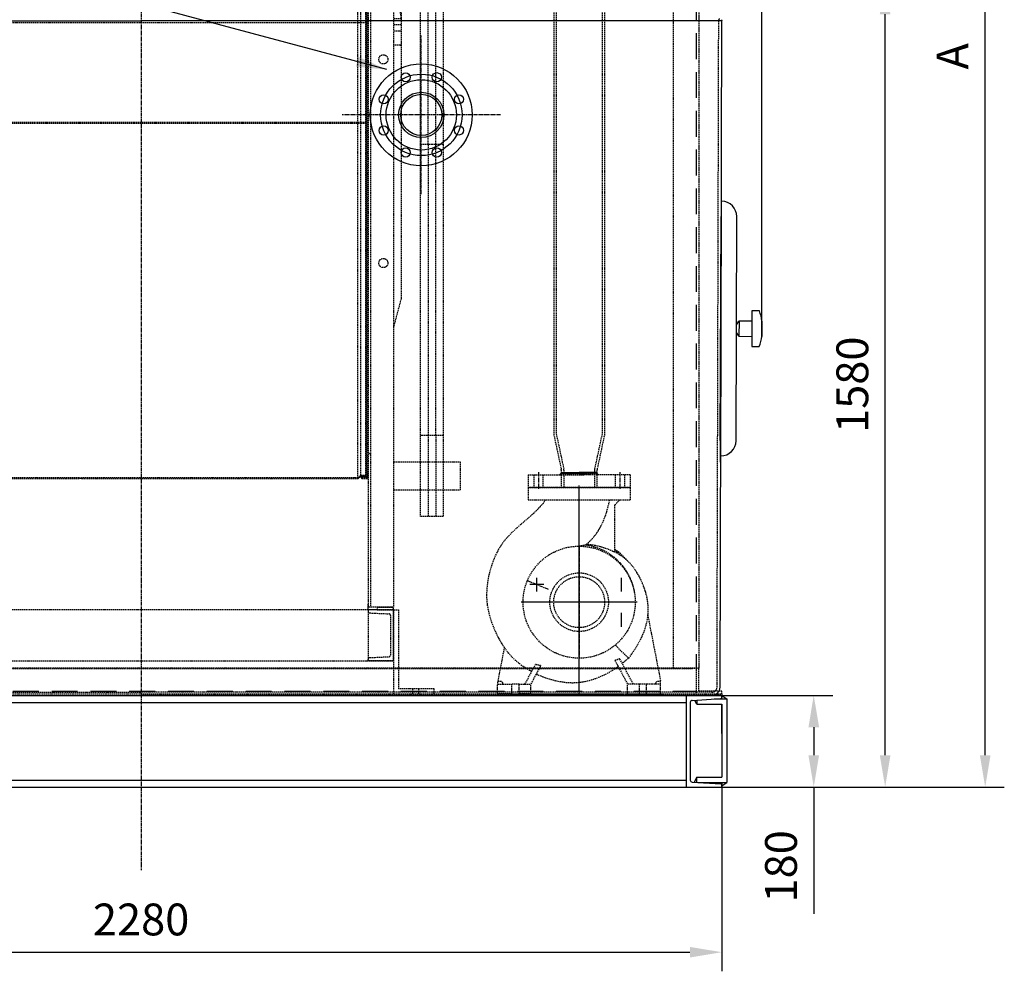
# Model space of a CAD drawing. Units: millimetres. Extents: x 152445 to 182922, y 35331 to 57701.
# Drawn here: x 160989 to 162922, y 53915 to 55783 of the extents above; entities that cross this region are included whole.
import ezdxf

# ---------------------------------------------------------------- set-up
doc = ezdxf.new("R2010")
doc.units = ezdxf.units.MM
doc.header["$LTSCALE"] = 0.4
doc.header["$PDMODE"] = 3
doc.linetypes.add('CENTRO2', pattern=[28.575, 19.05, -3.175, 3.175, -3.175])
doc.linetypes.add('TRAZOS2', pattern=[9.525, 6.35, -3.175])
for name, color, linetype in [('Anotaciones Gruesas', 3, 'Continuous'), ('Anotaciones Medias', 3, 'Continuous'), ('Contornos Ocultos', 6, 'TRAZOS2'), ('Cotas', 2, 'Continuous'), ('Ejes', 2, 'CENTRO2'), ('TRAMAS', 2, 'Continuous')]:
    doc.layers.add(name, color=color, linetype=linetype)
doc.styles.add('UNE00', font='romans.shx', dxfattribs={"width": 0.9})
doc.dimstyles.new('UNE', dxfattribs={"dimscale": 0, "dimtxt": 2.5, "dimasz": 2.5, "dimexe": 1.5, "dimexo": 0, "dimgap": 1, "dimtad": 1, "dimrnd": 1.38778e-17, "dimdsep": 46, "dimtxsty": 'UNE00', "dimcen": 2.5, "dimclrd": 256, "dimclre": 256, "dimclrt": 256, "dimazin": 0, "dimtfac": 1, "dimtmove": 0, "dimatfit": 3, "dimfxl": 1, "dimlwd": -1, "dimlwe": -1, "dimarcsym": 0})

# ---------------------------------------------------------------- blocks, each defined once
blk = doc.blocks.new('A$C6897358C')
at = {"layer": 'Anotaciones Gruesas'}
blk.add_arc((1151.3, 1322.4), 11.6, 156.7877, 166.9176, dxfattribs=at)
at = {"layer": 'Anotaciones Medias'}
for p, q in [((-1140, 1325), (0, 1325)), ((1140, 1325), (0, 1325)), ((1136.7, 16), (1140, 1325)), ((-1120.4, 0), (0, 0)), ((1120.4, 0), (0, 0))]:
    blk.add_line(p, q, dxfattribs=at)
blk.add_arc((1120.5, 16.2), 16.2, 270.2821, 359.319, dxfattribs=at)
at = {"layer": 'Contornos Ocultos'}
for p, q in [((1130.7, 16), (1134, 1325)), ((1134, 1325), (1134.2, 1326.4)), ((-1120.4, 6), (0, 6)), ((1120.4, 6), (0, 6))]:
    blk.add_line(p, q, dxfattribs=at)
for centre, radius, start, end in [((1151.3, 1322.4), 17.6, 156.7877, 166.9176), ((1120.5, 16.2), 10.2, 270.2821, 359.319)]:
    blk.add_arc(centre, radius, start, end, dxfattribs=at)
blk = doc.blocks.new('A$C15B43D0C')
at = {"layer": 'Contornos Ocultos', "ltscale": 20}
for p, q in [((-50, 2288), (-50, 50)), ((-2230, 5), (-50, 5))]:
    blk.add_line(p, q, dxfattribs=at)
at = {"layer": 'Contornos Ocultos'}
for p, q in [((-45, 2293), (-45, 50)), ((-95, 50), (-95, 2243)), ((-2222.5, 50), (-57.5, 50)), ((-45, 50), (-95, 50)), ((-50, 50), (-50, 0)), ((-45, 50), (-50, 50)), ((-45, 5), (-45, 50)), ((-2267.5, 0), (-12.5, 0)), ((-50, 0), (0, 0)), ((0, 5), (-45, 5)), ((0, 0), (0, 5))]:
    blk.add_line(p, q, dxfattribs=at)
blk = doc.blocks.new('A$C3BB069C9')
at = {"layer": 'Contornos Ocultos', "extrusion": (0, 1, -1.83697e-16)}
for p, q in [((-26, 1900), (-41, 1844)), ((-26, 1905), (-26, 1903.5)), ((6, 1905), (-26, 1905)), ((24, 1900), (-26, 1900)), ((-26, 1900), (-26, 5)), ((6, 1900), (-22.5, 1900)), ((6, 1900), (6, 1905)), ((6, 1905), (24, 1905)), ((19, 1900), (19, 5)), ((24, 1905), (24, 1900)), ((24, 1900), (24, 1569.6)), ((1154, 1905), (1154, 1900)), ((1172, 1905), (1154, 1905)), ((1154, 1900), (1154, 1563.4)), ((1154, 1900), (1204, 1900)), ((1159, 1900), (1159, 5)), ((1172, 1905), (1204, 1905)), ((1172, 1900), (1172, 1905)), ((1172, 1900), (1200.5, 1900)), ((1204, 1905), (1204, 1903.5)), ((1204, 1900), (1219, 1844)), ((1204, 1900), (1204, 5)), ((24, 1891.5), (35.4, 1891.5)), ((24, 1884.3), (35.4, 1884.3)), ((35.4, 1891.5), (35.4, 1884.3)), ((35.4, 1884.3), (35.4, 1477.7)), ((37.5, 1886.5), (43.5, 1891.5)), ((37.5, 1889.4), (37.5, 1882.2)), ((37.5, 1886.5), (37.5, 1879.4)), ((37.5, 1886.5), (37.5, 1886.5)), ((37.5, 1879.4), (43.5, 1884.3)), ((37.5, 1882.2), (37.5, 1477)), ((37.5, 1879.4), (37.5, 1879.4)), ((37.5, 1879.4), (37.5, 1476)), ((43.5, 1891.5), (43.5, 1884.3)), ((43.5, 1891.5), (1134.5, 1891.5)), ((43.5, 1884.3), (1134.5, 1884.3)), ((43.5, 1884.3), (43.5, 1477.7)), ((1134.5, 1891.5), (1134.5, 1884.3)), ((1140.5, 1886.5), (1134.5, 1891.5)), ((1134.5, 1884.3), (1140.5, 1879.4)), ((1134.5, 1884.3), (1134.5, 1477.7)), ((1140.5, 1882.2), (1140.5, 1889.4)), ((1140.5, 1886.5), (1140.5, 1879.4)), ((1140.5, 1886.5), (1140.5, 1886.5)), ((1140.5, 1477), (1140.5, 1882.2)), ((1140.5, 1879.4), (1140.5, 1879.4)), ((1140.5, 1879.4), (1140.5, 1476)), ((1142.6, 1891.5), (1142.6, 1884.3)), ((1142.6, 1891.5), (1154, 1891.5)), ((1142.6, 1884.3), (1154, 1884.3)), ((1142.6, 1884.3), (1142.6, 1477.7)), ((-41, 1844), (-41, 1353)), ((1219, 1844), (1219, 1346.8)), ((24, 1563.4), (24, 1477.7)), ((1154, 1563.4), (1154, 1477.7)), ((24, 1477.7), (24, 1477.7)), ((24, 1477.7), (35.4, 1477.7)), ((24, 1390.1), (24, 1477.7)), ((35.4, 1477.7), (24, 1477.7)), ((35.4, 1390.1), (35.4, 1477.7)), ((37.5, 1476), (43.5, 1477.7)), ((43.5, 1477.7), (37.5, 1476)), ((37.5, 1477), (37.5, 1389.8)), ((37.5, 1476), (37.5, 1476)), ((37.5, 1476), (37.5, 1476)), ((37.5, 1389.4), (37.5, 1476)), ((43.5, 1477.7), (1134.5, 1477.7)), ((43.5, 1390.1), (43.5, 1477.7)), ((1134.5, 1477.7), (43.5, 1477.7)), ((1134.5, 1477.7), (1140.5, 1476)), ((1134.5, 1390.1), (1134.5, 1477.7)), ((1140.5, 1476), (1134.5, 1477.7)), ((1140.5, 1389.8), (1140.5, 1477)), ((1140.5, 1476), (1140.5, 1476)), ((1140.5, 1389.4), (1140.5, 1476)), ((1140.5, 1476), (1140.5, 1476)), ((1142.6, 1477.7), (1154, 1477.7)), ((1142.6, 1390.1), (1142.6, 1477.7)), ((1154, 1477.7), (1142.6, 1477.7)), ((1154, 1477.7), (1154, 1477.7)), ((1154, 1390.1), (1154, 1477.7)), ((24, 1388), (24, 1390.1)), ((35.4, 1390.1), (24, 1390.1)), ((24, 1377.5), (24, 1388)), ((24, 1388), (35.4, 1388)), ((25, 1377.5), (24, 1377.5)), ((24, 1377.5), (24, 268.5)), ((25, 1387), (25, 1377.5)), ((35.4, 1387), (25, 1387)), ((25, 259), (25, 1387)), ((25, 1387), (35, 1387)), ((27, 261), (27, 1385)), ((27, 1385), (35, 1385)), ((28.4, 1384.8), (28.4, 1385)), ((28.4, 1384.8), (35.4, 1384.8)), ((35.4, 1383.8), (28.4, 1383.8)), ((28.4, 1383), (28.4, 1383.8)), ((28.4, 1383), (37.5, 1383)), ((28.4, 1258.8), (28.4, 1382)), ((37.9, 1382), (28.4, 1382)), ((35, 1387), (35, 1385)), ((35.4, 1388), (35.4, 1390.1)), ((35.4, 1384.8), (35.4, 1387)), ((43.5, 1390.1), (37.5, 1389.4)), ((37.5, 1385.9), (37.5, 1389.8)), ((37.5, 1383), (37.5, 1389.4)), ((37.5, 1389.4), (37.5, 1389.4)), ((37.5, 1383), (43.5, 1388)), ((43.9, 1387), (37.9, 1382)), ((37.9, 1258.8), (37.9, 1382)), ((43.5, 1388), (43.5, 1390.1)), ((1134.5, 1390.1), (43.5, 1390.1)), ((43.5, 1388), (1134.5, 1388)), ((43.9, 1258.8), (43.9, 1387)), ((1134.1, 1387), (43.9, 1387)), ((1134.1, 1258.8), (1134.1, 1387)), ((1140.1, 1382), (1134.1, 1387)), ((1134.5, 1388), (1134.5, 1390.1)), ((1140.5, 1389.4), (1134.5, 1390.1)), ((1134.5, 1388), (1140.5, 1383)), ((1140.1, 1258.8), (1140.1, 1382)), ((1149.6, 1382), (1140.1, 1382)), ((1140.5, 1389.8), (1140.5, 1385.9)), ((1140.5, 1383), (1140.5, 1389.4)), ((1140.5, 1389.4), (1140.5, 1389.4)), ((1140.5, 1383), (1149.6, 1383)), ((1142.6, 1388), (1142.6, 1390.1)), ((1154, 1390.1), (1142.6, 1390.1)), ((1142.6, 1388), (1154, 1388)), ((1153, 1387), (1142.6, 1387)), ((1142.6, 1384.8), (1142.6, 1387)), ((1142.6, 1384.8), (1149.6, 1384.8)), ((1149.6, 1383.8), (1142.6, 1383.8)), ((1143, 1387), (1143, 1385)), ((1153, 1387), (1143, 1387)), ((1151, 1385), (1143, 1385)), ((1149.6, 1384.8), (1149.6, 1385)), ((1149.6, 1383), (1149.6, 1383.8)), ((1149.6, 1258.8), (1149.6, 1382)), ((1151, 261), (1151, 1385)), ((1153, 1377.5), (1153, 1387)), ((1153, 259), (1153, 1387)), ((1154, 1377.5), (1153, 1377.5)), ((1154, 1388), (1154, 1390.1)), ((1154, 1388), (1154, 1377.5)), ((1154, 1377.5), (1154, 5)), ((-41, 1320.5), (-41, 1346.8)), ((-39, 1348.8), (-26, 1348.8)), ((1204, 1348.8), (1217, 1348.8)), ((1219, 1346.8), (1219, 1320.5)), ((-41, 1308.8), (-41, 1320.5)), ((-26, 1320.5), (-41, 1320.5)), ((1204, 1320.5), (1219, 1320.5)), ((1219, 1320.5), (1219, 1308.8)), ((-41, 1297.1), (-41, 1308.8)), ((-41, 1308.8), (-26, 1308.8)), ((-41, 1296.3), (-41, 1297.1)), ((-41, 1297.1), (-26, 1297.1)), ((-41, 1296.3), (-41, 1270.8)), ((1219, 1308.8), (1204, 1308.8)), ((1219, 1297.1), (1204, 1297.1)), ((1219, 1308.8), (1219, 1297.1)), ((1219, 1297.1), (1219, 1296.3)), ((1219, 1296.3), (1219, 1270.8)), ((-175.5, 1257.8), (-174.5, 1258.8)), ((-175.5, 1257.8), (-175.5, 1199.8)), ((-174.5, 1198.8), (-174.5, 1258.8)), ((-50.6, 1258.8), (-174.5, 1258.8)), ((-50.6, 1270.8), (-50.6, 1186.8)), ((-37.3, 1270.8), (-50.6, 1270.8)), ((25, 1258.8), (24, 1258.8)), ((1151, 1258.8), (27, 1258.8)), ((1154, 1258.8), (1153, 1258.8)), ((1215.3, 1270.8), (1228.6, 1270.8)), ((1228.6, 1186.8), (1228.6, 1270.8)), ((1352.5, 1258.8), (1228.6, 1258.8)), ((1352.5, 1258.8), (1352.5, 1198.8)), ((1353.5, 1257.8), (1352.5, 1258.8)), ((1353.5, 1199.8), (1353.5, 1257.8)), ((-156.5, 1237.8), (-84.5, 1237.8)), ((583, 1237.8), (655, 1237.8)), ((1262.5, 1237.8), (1334.5, 1237.8)), ((-84.5, 1219.8), (-156.5, 1219.8)), ((655, 1219.8), (583, 1219.8)), ((1334.5, 1219.8), (1262.5, 1219.8)), ((-175.5, 1199.8), (-174.5, 1198.8)), ((-50.6, 1198.8), (-174.5, 1198.8)), ((25, 1198.8), (24, 1198.8)), ((1151, 1198.8), (27, 1198.8)), ((28.4, 1153), (28.4, 1198.8)), ((37.9, 1153), (37.9, 1198.8)), ((43.9, 1153), (43.9, 1198.8)), ((1134.1, 1153), (1134.1, 1198.8)), ((1140.1, 1153), (1140.1, 1198.8)), ((1149.6, 1153), (1149.6, 1198.8)), ((1154, 1198.8), (1153, 1198.8)), ((1352.5, 1198.8), (1228.6, 1198.8)), ((1353.5, 1199.8), (1352.5, 1198.8)), ((-37.3, 1186.8), (-50.6, 1186.8)), ((-41, 1186.8), (-41, 1161.3)), ((1215.3, 1186.8), (1228.6, 1186.8)), ((1219, 1186.8), (1219, 1161.3)), ((-41, 1160.5), (-41, 1161.3)), ((-41, 1148.8), (-41, 1160.5)), ((-41, 1160.5), (-26, 1160.5)), ((1219, 1160.5), (1204, 1160.5)), ((1219, 1161.3), (1219, 1160.5)), ((1219, 1160.5), (1219, 1148.8)), ((-41, 1148.8), (-26, 1148.8)), ((-41, 1137.1), (-41, 1148.8)), ((25, 1153), (24, 1153)), ((28.4, 1153), (27, 1153)), ((28.4, 264), (28.4, 1153)), ((37.9, 1153), (28.4, 1153)), ((37.9, 264), (37.9, 1153)), ((43.9, 1153), (37.9, 1153)), ((43.9, 259), (43.9, 1153)), ((1134.1, 1153), (43.9, 1153)), ((1134.1, 259), (1134.1, 1153)), ((1140.1, 1153), (1134.1, 1153)), ((1140.1, 264), (1140.1, 1153)), ((1149.6, 1153), (1140.1, 1153)), ((1149.6, 264), (1149.6, 1153)), ((1151, 1153), (1149.6, 1153)), ((1154, 1153), (1153, 1153)), ((1219, 1148.8), (1204, 1148.8)), ((1219, 1148.8), (1219, 1137.1)), ((-26, 1137.1), (-41, 1137.1)), ((-41, 1110.8), (-41, 1137.1)), ((1204, 1137.1), (1219, 1137.1)), ((1219, 1137.1), (1219, 1110.8)), ((-41, 1117), (-41, 611)), ((-26, 1108.8), (-39, 1108.8)), ((1217, 1108.8), (1204, 1108.8)), ((1219, 1117), (1219, 611)), ((-41, 611), (-26, 555)), ((1219, 611), (1204, 555)), ((24, 268.5), (24, 5)), ((25, 268.5), (24, 268.5)), ((24, 258), (35.4, 258)), ((25, 259), (25, 268.5)), ((35.4, 259), (25, 259)), ((25, 259), (35, 259)), ((27, 261), (35, 261)), ((37.9, 264), (28.4, 264)), ((28.4, 262.2), (28.4, 263)), ((28.4, 263), (37.5, 263)), ((35.4, 262.2), (28.4, 262.2)), ((28.4, 261.2), (35.4, 261.2)), ((35, 261.2), (35, 261)), ((35, 261), (35, 259)), ((35.4, 262.2), (35.4, 263)), ((35.4, 259), (35.4, 261.2)), ((37.5, 263), (43.5, 258)), ((37.5, 260.1), (37.5, 263)), ((43.9, 259), (37.9, 264)), ((43.5, 258), (586.6, 258)), ((586.6, 259), (43.9, 259)), ((586.6, 259), (591.4, 259)), ((591.4, 258), (586.6, 258)), ((1134.1, 259), (591.4, 259)), ((591.4, 258), (1134.5, 258)), ((1140.1, 264), (1134.1, 259)), ((1134.5, 258), (1140.5, 263)), ((1149.6, 264), (1140.1, 264)), ((1140.5, 263), (1149.6, 263)), ((1140.5, 263), (1140.5, 260.1)), ((1142.6, 262.2), (1142.6, 263)), ((1149.6, 262.2), (1142.6, 262.2)), ((1142.6, 261.2), (1149.6, 261.2)), ((1142.6, 259), (1142.6, 261.2)), ((1153, 259), (1142.6, 259)), ((1142.6, 258), (1154, 258)), ((1143, 261.2), (1143, 261)), ((1143, 261), (1143, 259)), ((1151, 261), (1143, 261)), ((1153, 259), (1143, 259)), ((1149.6, 262.2), (1149.6, 263)), ((1153, 268.5), (1153, 259)), ((1154, 268.5), (1153, 268.5)), ((-26, 5), (24, 5)), ((-26, 0), (-26, 1.5)), ((6, 0), (-26, 0)), ((6, 5), (-22.5, 5)), ((6, 5), (6, 0)), ((6, 0), (24, 0)), ((24, 7.2), (24, 5)), ((24, 0), (24, 5)), ((1154, 1), (1154, 11.5)), ((1204, 5), (1154, 5)), ((1154, 0), (1154, 5)), ((1154, 1), (1154, -1.2)), ((1172, 0), (1154, 0)), ((1172, 5), (1200.5, 5)), ((1172, 5), (1172, 0)), ((1172, 0), (1204, 0)), ((1204, 0), (1204, 1.5))]:
    blk.add_line(p, q, dxfattribs=at)
at = {"layer": 'Contornos Ocultos'}
for p, q in [((28.4, 958), (1149.6, 958)), ((28.4, 956), (1149.6, 956))]:
    blk.add_line(p, q, dxfattribs=at)
for centre in [(1184, 1481), (-6, 1474.8), (-6, 1081), (1184, 1081), (-6, 681), (1184, 681)]:
    blk.add_circle(centre, 9, dxfattribs=at)
for centre, radius, start, end in [((-22.5, 1903.5), 3.5, 180, 270), ((1200.5, 1903.5), 3.5, 270, 0), ((35.4, 1889.4), 2.1, 0, 90), ((1142.6, 1889.4), 2.1, 90, 180), ((1155.5, 1858.5), 3.5, 270, 0), ((22.5, 1852.3), 3.5, 180, 270), ((28.4, 1383.4), 1.4, 90, 270), ((28.4, 1383.4), 0.4, 90, 270), ((35.4, 1385.9), 2.1, 270, 90), ((35.4, 1385.9), 1.1, 270, 90), ((1142.6, 1385.9), 2.1, 90, 270), ((1142.6, 1385.9), 1.1, 90, 270), ((1149.6, 1383.4), 1.4, 270, 90), ((1149.6, 1383.4), 0.4, 270, 90), ((-39, 1346.8), 2, 90, 180), ((1217, 1346.8), 2, 0, 90), ((-39, 1110.8), 2, 180, 270), ((1217, 1110.8), 2, 270, 0), ((22.5, 297.3), 3.5, 90, 180), ((1155.5, 303.5), 3.5, 0, 90), ((28.4, 262.6), 1.4, 90, 270), ((28.4, 262.6), 0.4, 90, 270), ((35.4, 260.1), 2.1, 270, 90), ((35.4, 260.1), 1.1, 270, 90), ((589, 258.5), 2.5, 168.463, 191.537), ((589, 258.5), 2.5, 348.463, 11.537), ((1142.6, 260.1), 2.1, 90, 270), ((1142.6, 260.1), 1.1, 90, 270), ((1149.6, 262.6), 1.4, 270, 90), ((1149.6, 262.6), 0.4, 270, 90), ((-22.5, 1.5), 3.5, 90, 180), ((1200.5, 1.5), 3.5, 0, 90)]:
    blk.add_arc(centre, radius, start, end, dxfattribs=at)
for centre, ratio, start_param, end_param in [((35.4, 1882.2), 0.990261, 0, 1.570796), ((1142.6, 1882.2), 0.990261, 1.570796, 3.141593), ((35.4, 1477), 0.34216, 0, 1.570796), ((35.4, 1477), 0.34202, 0.869516, 1.570796), ((1142.6, 1477), 0.34216, 1.570796, 3.141593), ((1142.6, 1477), 0.34202, 1.570796, 3.141593), ((35.4, 1389.8), 0.148031, 0, 1.570796), ((1142.6, 1389.8), 0.148031, 1.570796, 3.141593)]:
    blk.add_ellipse(centre, major_axis=(2.1, 0), ratio=ratio, start_param=start_param, end_param=end_param, dxfattribs=at)
for points, knots in [([(-41, 1161.3), (-40.9, 1162), (-40.7, 1163), (-40.2, 1165.8), (-39.8, 1168.1), (-39, 1173.2), (-38.6, 1176.1), (-37.8, 1182.3), (-37.4, 1185.8), (-36.6, 1193.5), (-36.2, 1197.6), (-35.6, 1206.3), (-35.4, 1210.8), (-35.1, 1219.8), (-35, 1224.4), (-35, 1233.2), (-35.1, 1237.8), (-35.4, 1246.8), (-35.6, 1251.3), (-36.2, 1260), (-36.6, 1264.1), (-37.4, 1271.8), (-37.8, 1275.3), (-38.6, 1281.5), (-39, 1284.4), (-39.8, 1289.5), (-40.2, 1291.8), (-40.7, 1294.6), (-40.9, 1295.6), (-41, 1296.3)], [1.839726, 1.839726, 1.839726, 1.839726, 2.647047, 2.647047, 3.970571, 3.970571, 5.294094, 5.294094, 6.617566, 6.617566, 7.941038, 7.941038, 9.26451, 9.26451, 10.587982, 10.587982, 11.911454, 11.911454, 13.234926, 13.234926, 14.558398, 14.558398, 15.88187, 15.88187, 17.205393, 17.205393, 18.528917, 18.528917, 19.336237, 19.336237, 19.336237, 19.336237]), ([(1219, 1296.3), (1218.9, 1295.6), (1218.7, 1294.6), (1218.2, 1291.8), (1217.8, 1289.5), (1217, 1284.4), (1216.6, 1281.5), (1215.8, 1275.3), (1215.4, 1271.8), (1214.6, 1264.1), (1214.2, 1260), (1213.6, 1251.3), (1213.4, 1246.8), (1213.1, 1237.8), (1213, 1233.2), (1213, 1224.4), (1213.1, 1219.8), (1213.4, 1210.8), (1213.6, 1206.3), (1214.2, 1197.6), (1214.6, 1193.5), (1215.4, 1185.8), (1215.8, 1182.3), (1216.6, 1176.1), (1217, 1173.2), (1217.8, 1168.1), (1218.2, 1165.8), (1218.7, 1163), (1218.9, 1162), (1219, 1161.3)], [1.839726, 1.839726, 1.839726, 1.839726, 2.647047, 2.647047, 3.970571, 3.970571, 5.294094, 5.294094, 6.617566, 6.617566, 7.941038, 7.941038, 9.26451, 9.26451, 10.587982, 10.587982, 11.911454, 11.911454, 13.234926, 13.234926, 14.558398, 14.558398, 15.88187, 15.88187, 17.205393, 17.205393, 18.528917, 18.528917, 19.336237, 19.336237, 19.336237, 19.336237]), ([(-156.5, 1237.8), (-157.6, 1237.8), (-158.8, 1237.6), (-161.1, 1236.7), (-162.1, 1236), (-163.7, 1234.4), (-164.4, 1233.4), (-165.3, 1231.1), (-165.5, 1229.9), (-165.5, 1228.8)], [2.730389, 2.730389, 2.730389, 2.730389, 3.071739, 3.071739, 3.413089, 3.413089, 3.754336, 3.754336, 4.095584, 4.095584, 4.095584, 4.095584]), ([(-75.5, 1228.8), (-75.5, 1229.9), (-75.7, 1231.1), (-76.6, 1233.4), (-77.3, 1234.4), (-78.9, 1236), (-79.9, 1236.7), (-82.2, 1237.6), (-83.4, 1237.8), (-84.5, 1237.8)], [1.365195, 1.365195, 1.365195, 1.365195, 1.706443, 1.706443, 2.04769, 2.04769, 2.38904, 2.38904, 2.730389, 2.730389, 2.730389, 2.730389]), ([(583, 1237.8), (581.9, 1237.8), (580.7, 1237.6), (578.4, 1236.7), (577.4, 1236), (575.8, 1234.4), (575.1, 1233.4), (574.2, 1231.1), (574, 1229.9), (574, 1228.8)], [2.730389, 2.730389, 2.730389, 2.730389, 3.071739, 3.071739, 3.413089, 3.413089, 3.754336, 3.754336, 4.095584, 4.095584, 4.095584, 4.095584]), ([(664, 1228.8), (664, 1229.9), (663.8, 1231.1), (662.9, 1233.4), (662.2, 1234.4), (660.6, 1236), (659.6, 1236.7), (657.3, 1237.6), (656.1, 1237.8), (655, 1237.8)], [1.365195, 1.365195, 1.365195, 1.365195, 1.706443, 1.706443, 2.04769, 2.04769, 2.38904, 2.38904, 2.730389, 2.730389, 2.730389, 2.730389]), ([(1262.5, 1237.8), (1261.4, 1237.8), (1260.2, 1237.6), (1257.9, 1236.7), (1256.9, 1236), (1255.3, 1234.4), (1254.6, 1233.4), (1253.7, 1231.1), (1253.5, 1229.9), (1253.5, 1228.8)], [2.730389, 2.730389, 2.730389, 2.730389, 3.071739, 3.071739, 3.413089, 3.413089, 3.754336, 3.754336, 4.095584, 4.095584, 4.095584, 4.095584]), ([(1343.5, 1228.8), (1343.5, 1229.9), (1343.3, 1231.1), (1342.4, 1233.4), (1341.7, 1234.4), (1340.1, 1236), (1339.1, 1236.7), (1336.8, 1237.6), (1335.6, 1237.8), (1334.5, 1237.8)], [1.365195, 1.365195, 1.365195, 1.365195, 1.706443, 1.706443, 2.04769, 2.04769, 2.38904, 2.38904, 2.730389, 2.730389, 2.730389, 2.730389]), ([(-165.5, 1228.8), (-165.5, 1227.7), (-165.3, 1226.5), (-164.4, 1224.2), (-163.7, 1223.2), (-162.1, 1221.6), (-161.1, 1220.9), (-158.8, 1220), (-157.6, 1219.8), (-156.5, 1219.8)], [4.095584, 4.095584, 4.095584, 4.095584, 4.436832, 4.436832, 4.77808, 4.77808, 5.119429, 5.119429, 5.460779, 5.460779, 5.460779, 5.460779]), ([(-84.5, 1219.8), (-83.4, 1219.8), (-82.2, 1220), (-79.9, 1220.9), (-78.9, 1221.6), (-77.3, 1223.2), (-76.6, 1224.2), (-75.7, 1226.5), (-75.5, 1227.7), (-75.5, 1228.8)], [0, 0, 0, 0, 0.34135, 0.34135, 0.682699, 0.682699, 1.023947, 1.023947, 1.365195, 1.365195, 1.365195, 1.365195]), ([(574, 1228.8), (574, 1227.7), (574.2, 1226.5), (575.1, 1224.2), (575.8, 1223.2), (577.4, 1221.6), (578.4, 1220.9), (580.7, 1220), (581.9, 1219.8), (583, 1219.8)], [4.095584, 4.095584, 4.095584, 4.095584, 4.436832, 4.436832, 4.77808, 4.77808, 5.119429, 5.119429, 5.460779, 5.460779, 5.460779, 5.460779]), ([(655, 1219.8), (656.1, 1219.8), (657.3, 1220), (659.6, 1220.9), (660.6, 1221.6), (662.2, 1223.2), (662.9, 1224.2), (663.8, 1226.5), (664, 1227.7), (664, 1228.8)], [0, 0, 0, 0, 0.34135, 0.34135, 0.682699, 0.682699, 1.023947, 1.023947, 1.365195, 1.365195, 1.365195, 1.365195]), ([(1253.5, 1228.8), (1253.5, 1227.7), (1253.7, 1226.5), (1254.6, 1224.2), (1255.3, 1223.2), (1256.9, 1221.6), (1257.9, 1220.9), (1260.2, 1220), (1261.4, 1219.8), (1262.5, 1219.8)], [4.095584, 4.095584, 4.095584, 4.095584, 4.436832, 4.436832, 4.77808, 4.77808, 5.119429, 5.119429, 5.460779, 5.460779, 5.460779, 5.460779]), ([(1334.5, 1219.8), (1335.6, 1219.8), (1336.8, 1220), (1339.1, 1220.9), (1340.1, 1221.6), (1341.7, 1223.2), (1342.4, 1224.2), (1343.3, 1226.5), (1343.5, 1227.7), (1343.5, 1228.8)], [0, 0, 0, 0, 0.34135, 0.34135, 0.682699, 0.682699, 1.023947, 1.023947, 1.365195, 1.365195, 1.365195, 1.365195])]:
    blk.add_open_spline(points, degree=3, knots=knots, dxfattribs=at)
blk = doc.blocks.new('A$C57800335')
at = {"layer": 'Contornos Ocultos'}
for p, q in [((682.8, 1078.8), (682.8, 1708.8)), ((697.8, 1078.8), (697.8, 1708.8)), ((667.8, 508), (667.8, 1078.8)), ((682.8, 1078.8), (682.8, 508)), ((697.8, 508), (697.8, 1078.8)), ((712.8, 1078.8), (712.8, 508)), ((682.8, 508), (682.8, 348)), ((697.8, 508), (697.8, 348)), ((-615, 165), (-625, 165)), ((-625, 165), (-625, 10)), ((615, 165), (-615, 165)), ((-615, 165), (-615, 65)), ((-615, 165), (-565, 165)), ((-615, 165), (-615, 0)), ((-567.9, 158.9), (-606.1, 157.1)), ((-565, 165), (-565, 161.9)), ((-565, 165), (-565, 65)), ((615, 165), (565, 165)), ((565, 165), (565, 161.9)), ((565, 165), (565, 65)), ((567.9, 158.9), (606.1, 157.1)), ((615, 65), (615, 165)), ((615, 165), (615, 65)), ((615, 165), (625, 165)), ((615, 165), (615, 0)), ((625, 165), (625, 10)), ((-609, 154.1), (-609, 75.9)), ((609, 154.1), (609, 75.9)), ((-615, 65), (615, 65)), ((-615, 65), (-565, 65)), ((-567.9, 71.1), (-606.1, 72.9)), ((-565, 65), (-565, 68.1)), ((565, 65), (565, 68.1)), ((615, 65), (565, 65)), ((567.9, 71.1), (606.1, 72.9)), ((-695, 0), (-695, 10)), ((-695, 10), (-625, 10)), ((-615, 0), (-695, 0)), ((-665, 0), (-665, 10)), ((-653, 0), (-653, 10)), ((615, 0), (695, 0)), ((695, 10), (625, 10)), ((653, 0), (653, 10)), ((665, 0), (665, 10)), ((695, 0), (695, 10))]:
    blk.add_line(p, q, dxfattribs=at)
for points in [[(712.8, 1708.8), (712.8, 1078.8), (667.8, 1078.8), (667.8, 1708.8)], [(667.8, 508), (712.8, 508), (712.8, 348), (667.8, 348)]]:
    blk.add_lwpolyline(points, close=True, dxfattribs=at)
for points in [[(615, 455.5), (745.9, 455.5), (745.9, 400.5)], [(615, 400.5), (745.9, 400.5)]]:
    blk.add_lwpolyline(points, dxfattribs=at)
for centre, start, end in [((-606, 154.1), 92.6026, 180), ((-568, 161.9), 272.6026, 0), ((568, 161.9), 180, 267.3974), ((606, 154.1), 0, 87.3974), ((-606, 75.9), 180, 267.3974), ((-568, 68.1), 0, 87.3974), ((568, 68.1), 92.6026, 180), ((606, 75.9), 272.6026, 0)]:
    blk.add_arc(centre, 3, start, end, dxfattribs=at)
blk.add_blockref('A$C3BB069C9', (-589, 165), dxfattribs=at)
blk = doc.blocks.new('*D182')
at = {"layer": 'Cotas', "transparency": 16777216}
for p, q in [((160077.3, 55808), (160077.3, 57299.1)), ((162446.3, 55160.4), (162446.3, 57299.1)), ((160139.8, 57261.6), (162383.8, 57261.6))]:
    blk.add_line(p, q, dxfattribs=at)
for points in [[(160139.8, 57272), (160139.8, 57251.2), (160077.3, 57261.6)], [(162383.8, 57272), (162383.8, 57251.2), (162446.3, 57261.6)]]:
    blk.add_solid(points, dxfattribs=at)
at = {"layer": 'Defpoints', "color": 0, "transparency": 16777216}
for p in [(162446.3, 57261.6), (160077.3, 55808), (162446.3, 55160.4)]:
    blk.add_point(p, dxfattribs=at)
at = {"layer": 'Cotas', "transparency": 16777216, "insert": (160652.4, 57317.8), "char_height": 62.5, "attachment_point": 5, "style": 'UNE00'}
blk.add_mtext('2369', dxfattribs=at)
blk = doc.blocks.new('*D183')
at = {"layer": 'Cotas', "transparency": 16777216}
for p, q in [((160087.4, 54276.5), (160087.4, 53914.6)), ((162367.4, 54276.5), (162367.4, 53914.6)), ((160149.9, 53952.1), (162304.9, 53952.1))]:
    blk.add_line(p, q, dxfattribs=at)
for points in [[(160149.9, 53962.5), (160149.9, 53941.7), (160087.4, 53952.1)], [(162304.9, 53962.5), (162304.9, 53941.7), (162367.4, 53952.1)]]:
    blk.add_solid(points, dxfattribs=at)
at = {"layer": 'Defpoints', "color": 0, "transparency": 16777216}
for p in [(160087.4, 54276.5), (162367.4, 54276.5), (162367.4, 53952.1)]:
    blk.add_point(p, dxfattribs=at)
at = {"layer": 'Cotas', "transparency": 16777216, "insert": (161227.4, 54008.3), "char_height": 62.5, "attachment_point": 5, "style": 'UNE00'}
blk.add_mtext('2280', dxfattribs=at)
blk = doc.blocks.new('*D197')
at = {"layer": 'Cotas', "transparency": 16777216}
for p, q in [((162273.3, 54456.5), (162585.5, 54456.5)), ((162548, 54394), (162548, 54339)), ((162273.3, 54276.5), (162585.5, 54276.5)), ((162548, 54276.5), (162548, 54027.4))]:
    blk.add_line(p, q, dxfattribs=at)
for points in [[(162537.6, 54394), (162558.5, 54394), (162548, 54456.5)], [(162537.6, 54339), (162558.5, 54339), (162548, 54276.5)]]:
    blk.add_solid(points, dxfattribs=at)
at = {"layer": 'Defpoints', "color": 0, "transparency": 16777216}
for p in [(162273.3, 54456.5), (162273.3, 54276.5), (162548, 54276.5)]:
    blk.add_point(p, dxfattribs=at)
at = {"layer": 'Cotas', "transparency": 16777216, "insert": (162491.8, 54120.7), "char_height": 62.5, "attachment_point": 5, "rotation": 90, "style": 'UNE00'}
blk.add_mtext('180', dxfattribs=at)
blk = doc.blocks.new('*U298')
at = {"layer": 'Anotaciones Medias'}
blk.add_circle((0, 0), 9, dxfattribs=at)
blk = doc.blocks.new('*U299')
at = {"layer": 'Anotaciones Medias', "color": 0, "linetype": 'ByBlock', "lineweight": -2, "transparency": 16777216}
blk.add_blockref('*U298', (25371.3, -1179.8), dxfattribs=at)
for p, rotation in [((25314.7, -1203.2), 44.99999999999995), ((25427.9, -1203.2), 314.9999999999999), ((25291.3, -1259.8), 89.99999999999994), ((25451.3, -1259.8), 269.9999999999999), ((25314.7, -1316.3), 134.9999999999999), ((25427.9, -1316.3), 225), ((25371.3, -1339.8), 180)]:
    blk.add_blockref('*U298', p, dxfattribs=dict(at, rotation=rotation))
blk = doc.blocks.new('A$C068075D7')
at = {"layer": 'Anotaciones Medias'}
for radius in [100, 80, 69, 44.5, 40.4]:
    blk.add_circle((0, 0), radius, dxfattribs=at)
at = {"layer": 'Ejes'}
for p, q in [((0, -155.6), (0, 155.6)), ((155.6, 0), (-155.6, 0))]:
    blk.add_line(p, q, dxfattribs=at)
at = {"layer": 'Anotaciones Medias', "rotation": 22.5}
blk.add_blockref('*U299', (-23922.1, -8545.3), dxfattribs=at)
blk = doc.blocks.new('*D332')
at = {"layer": 'Cotas', "transparency": 16777216}
for p, q in [((162193.4, 55856.5), (162725.7, 55856.5)), ((162688.2, 54339), (162688.2, 55794)), ((162357.4, 54276.5), (162725.7, 54276.5))]:
    blk.add_line(p, q, dxfattribs=at)
for points in [[(162677.7, 55794), (162698.6, 55794), (162688.2, 55856.5)], [(162677.7, 54339), (162698.6, 54339), (162688.2, 54276.5)]]:
    blk.add_solid(points, dxfattribs=at)
at = {"layer": 'Defpoints', "color": 0, "transparency": 16777216}
for p in [(162193.4, 55856.5), (162688.2, 55856.5), (162357.4, 54276.5)]:
    blk.add_point(p, dxfattribs=at)
at = {"layer": 'Cotas', "transparency": 16777216, "insert": (162631.9, 55066.5), "char_height": 62.5, "attachment_point": 5, "rotation": 90, "style": 'UNE00'}
blk.add_mtext('1580', dxfattribs=at)
blk = doc.blocks.new('*D333')
at = {"layer": 'Cotas', "transparency": 16777216}
for p, q in [((162124.8, 57146.5), (162922.1, 57146.5)), ((162884.6, 54339), (162884.6, 57084)), ((162316.5, 54276.5), (162922.1, 54276.5))]:
    blk.add_line(p, q, dxfattribs=at)
for points in [[(162874.2, 57084), (162895.1, 57084), (162884.6, 57146.5)], [(162874.2, 54339), (162895.1, 54339), (162884.6, 54276.5)]]:
    blk.add_solid(points, dxfattribs=at)
at = {"layer": 'Defpoints', "color": 0, "transparency": 16777216}
for p in [(162124.8, 57146.5), (162884.6, 57146.5), (162316.5, 54276.5)]:
    blk.add_point(p, dxfattribs=at)
at = {"layer": 'Cotas', "transparency": 16777216, "insert": (162828.4, 55711.5), "char_height": 62.5, "attachment_point": 5, "rotation": 90, "style": 'UNE00'}
blk.add_mtext('A', dxfattribs=at)

msp = doc.modelspace()

# ---------------------------------------------------------------- linework, layer by layer
at = {"layer": 'Anotaciones Medias'}
for p, q in [((162364.523, 54956.762), (162365.995, 55396.76)), ((162395.523, 54956.659), (162396.995, 55396.656)), ((162401.309, 55191.641), (162401.209, 55161.641)), ((162426.309, 55191.557), (162401.309, 55191.641)), ((162446.309, 55191.49), (162446.209, 55161.49)), ((162401.209, 55161.641), (162426.209, 55161.557)), ((162426.209, 55161.557), (162426.142, 55141.557)), ((162426.142, 55141.557), (162441.142, 55141.507)), ((160157.432, 54456.49), (162297.432, 54456.49)), ((162297.432, 54456.49), (162367.432, 54456.49)), ((162367.432, 54456.49), (162297.432, 54456.49)), ((162297.432, 54456.49), (162297.432, 54276.49)), ((162367.432, 54459.49), (162367.432, 54456.49)), ((162367.432, 54449.513), (162367.432, 54456.49)), ((162367.432, 54456.49), (162367.432, 54456.49)), ((162367.432, 54456.49), (162367.432, 54452.365)), ((160157.432, 54442.74), (162297.432, 54442.74)), ((162305.432, 54442.74), (162305.432, 54290.24)), ((162309.174, 54446.732), (162365.561, 54450.369)), ((162318.419, 54446.833), (162318.419, 54439.513)), ((162367.432, 54439.513), (162367.432, 54295.53)), ((162367.432, 54381.49), (162367.432, 54439.513)), ((162367.432, 54439.513), (162367.432, 54295.53)), ((162367.432, 54439.513), (162367.432, 54295.53)), ((162367.432, 54439.513), (162367.432, 54353.467)), ((162377.432, 54449.513), (162377.432, 54285.53)), ((160157.432, 54290.24), (162297.432, 54290.24)), ((162309.174, 54286.249), (162365.561, 54282.611)), ((162318.419, 54285.652), (162318.419, 54295.53)), ((162367.432, 54285.53), (162367.432, 54276.49)), ((162367.432, 54285.53), (162367.432, 54276.49)), ((160157.432, 54276.49), (162297.432, 54276.49)), ((162297.432, 54276.49), (162367.432, 54276.49)), ((162367.432, 54276.49), (162367.432, 54280.615))]:
    msp.add_line(p, q, dxfattribs=at)
for points in [[(162367.096, 55426.756), (162367.137, 55439.256), (162366.137, 55439.26), (162364.381, 54914.263), (162365.381, 54914.259), (162367.096, 55426.756)], [(162441.376, 55211.507), (162426.376, 55211.557), (162426.209, 55161.557)], [(162318.419, 54439.513), (162367.432, 54439.513)], [(162352.281, 54449.513), (162377.432, 54449.513)], [(162318.419, 54295.53), (162367.432, 54295.53)], [(162320.314, 54285.53), (162377.432, 54285.53)]]:
    msp.add_lwpolyline(points, dxfattribs=at)
for centre, radius, start, end in [((162366.995, 55396.757), 30, 359.808306, 89.808306), ((162364.193, 55181.869), 82.678, 6.682653, 21.006447), ((162408.062, 55181.677), 12.036, 124.128201, 168.108276), ((162408.028, 55171.559), 12.036, 191.508336, 235.488411), ((162364.158, 55171.661), 82.678, 338.610166, 352.93396), ((162365.523, 54956.759), 30, 269.808306, 359.808306), ((162309.432, 54442.74), 4, 93.691386, 180), ((162365.432, 54452.365), 2, 273.691386, 0), ((162309.432, 54290.24), 4, 180, 266.308614), ((162365.432, 54280.615), 2, 0, 86.308614)]:
    msp.add_arc(centre, radius, start, end, dxfattribs=at)
at = {"layer": 'Contornos Ocultos'}
for p, q in [((162037.432, 56708), (162037.432, 54969.494)), ((162042.432, 56708), (162042.432, 54970.023)), ((162132.432, 56708), (162132.432, 54970.023)), ((162137.432, 56708), (162137.432, 54969.494)), ((162037.432, 54969.494), (162052.321, 54900.012)), ((162042.432, 54970.023), (162057.21, 54901.059)), ((162132.432, 54970.023), (162117.654, 54901.059)), ((162137.432, 54969.494), (162122.543, 54900.012)), ((161987.432, 54889.494), (161987.432, 54864.494)), ((161987.432, 54889.494), (162097.432, 54889.494)), ((161998.432, 54889.494), (161998.432, 54864.494)), ((162016.432, 54889.494), (162016.432, 54864.494)), ((162052.432, 54898.964), (162052.432, 54889.494)), ((162052.432, 54891.138), (162097.432, 54891.138)), ((162052.432, 54889.494), (162052.432, 54864.494)), ((162057.432, 54898.964), (162057.432, 54864.494)), ((162122.432, 54891.138), (162087.432, 54891.138)), ((162187.432, 54889.494), (162087.432, 54889.494)), ((162117.432, 54898.964), (162117.432, 54864.494)), ((162122.432, 54898.964), (162122.432, 54889.494)), ((162122.432, 54889.494), (162122.432, 54864.494)), ((162158.432, 54889.494), (162158.432, 54864.494)), ((162176.432, 54889.494), (162176.432, 54864.494)), ((162187.432, 54889.494), (162187.432, 54864.494)), ((162187.432, 54864.495), (161987.432, 54864.495)), ((161987.432, 54864.494), (162097.432, 54864.494)), ((162187.432, 54864.494), (161987.432, 54864.494)), ((161987.432, 54864.494), (162187.432, 54864.494)), ((161987.432, 54864.494), (161987.432, 54840.494)), ((162187.432, 54864.494), (162087.432, 54864.494)), ((162187.432, 54864.494), (162187.432, 54840.494)), ((161987.432, 54840.494), (162187.432, 54840.494)), ((162157.432, 54830.494), (162167.432, 54840.494)), ((162157.432, 54737.408), (162157.432, 54830.494)), ((162221.984, 54614.413), (162247.432, 54483.494)), ((162158.261, 54555.331), (162159.418, 54554.174)), ((162159.418, 54554.174), (162184.102, 54529.49)), ((161940.529, 54550.871), (161927.432, 54483.494)), ((161981.106, 54478.494), (162001.698, 54517.22)), ((162011.833, 54514.982), (161992.432, 54478.494)), ((162157.725, 54524.96), (162182.432, 54478.494)), ((162193.758, 54478.494), (162167.123, 54528.585)), ((161927.432, 54483.494), (161927.432, 54478.494)), ((161934.932, 54483.494), (161927.432, 54483.494)), ((161927.432, 54478.494), (161937.432, 54478.494)), ((161927.432, 54459.494), (161927.432, 54478.494)), ((161937.432, 54480.994), (161934.932, 54483.494)), ((161937.432, 54478.494), (161937.432, 54480.994)), ((161937.432, 54478.494), (161954.932, 54478.494)), ((161969.932, 54478.494), (161954.932, 54478.494)), ((161954.932, 54478.494), (161954.932, 54459.494)), ((161969.932, 54459.494), (161969.932, 54478.494)), ((161969.932, 54478.494), (161981.106, 54478.494)), ((161981.106, 54478.494), (161992.432, 54478.494)), ((161992.432, 54459.494), (161992.432, 54478.494)), ((162182.432, 54459.494), (162182.432, 54478.494)), ((162193.758, 54478.494), (162182.432, 54478.494)), ((162204.932, 54478.494), (162193.758, 54478.494)), ((162204.932, 54478.494), (162204.932, 54459.494)), ((162219.932, 54478.494), (162204.932, 54478.494)), ((162219.932, 54459.494), (162219.932, 54478.494)), ((162237.432, 54478.494), (162219.932, 54478.494)), ((162239.932, 54483.494), (162237.432, 54480.994)), ((162237.432, 54480.994), (162237.432, 54478.494)), ((162247.432, 54478.494), (162237.432, 54478.494)), ((162247.432, 54483.494), (162239.932, 54483.494)), ((162247.432, 54478.494), (162247.432, 54483.494)), ((162247.432, 54459.494), (162247.432, 54478.494)), ((161954.932, 54459.494), (161927.432, 54459.494)), ((161954.932, 54459.494), (161969.932, 54459.494)), ((161962.432, 54459.494), (162002.432, 54459.494)), ((161992.432, 54459.494), (161969.932, 54459.494)), ((162002.432, 54459.494), (162172.432, 54459.494)), ((162172.432, 54459.494), (162212.432, 54459.494)), ((162182.432, 54459.494), (162204.932, 54459.494)), ((162204.932, 54459.494), (162219.932, 54459.494)), ((162212.432, 54459.494), (162252.432, 54459.494)), ((162219.932, 54459.494), (162247.432, 54459.494))]:
    msp.add_line(p, q, dxfattribs=at)
msp.add_lwpolyline([(160182.432, 56703.11), (162322.432, 56703.11), (162322.432, 54510.11), (160182.432, 54510.11)], close=True, dxfattribs=at)
for radius in [110, 110, 57.5, 50, 50]:
    msp.add_circle((162087.432, 54639.494), radius, dxfattribs=at)
for centre, radius, start, end in [((162047.432, 54898.964), 10, 0, 12.094757), ((162127.432, 54898.964), 10, 167.905243, 180), ((162047.432, 54898.964), 5, 0, 12.094757), ((162127.432, 54898.964), 5, 167.905243, 180), ((162087.432, 54639.494), 125, 40.504842, 55.944202), ((162087.432, 54639.494), 123, 47.773047, 55.312114)]:
    msp.add_arc(centre, radius, start, end, dxfattribs=at)
for points, knots in [([(162020.827, 54840.494), (162018.854, 54835.97), (162015.757, 54831.898), (162009.317, 54825.501), (162006.364, 54822.595), (161994.874, 54810.613), (161985.134, 54802.757), (161965.058, 54785.334), (161954.504, 54775.854), (161932.993, 54751.957), (161924.05, 54735.538), (161914.002, 54708.088), (161911.008, 54697.214), (161906.408, 54672.788), (161905.178, 54658.984), (161906.699, 54633.009), (161909.183, 54620.723), (161916.14, 54597.284), (161920.626, 54585.971), (161930.213, 54566.561), (161935.021, 54558.235), (161940.426, 54550.342)], [0, 0, 0, 0, 1.48071516, 1.48071516, 2.72322836, 2.72322836, 6.4610016, 6.4610016, 10.69795652, 10.69795652, 16.10679107, 16.10679107, 19.46758809, 19.46758809, 23.56322002, 23.56322002, 27.27350946, 27.27350946, 30.89818219, 30.89818219, 33.76806284, 33.76806284, 33.76806284, 33.76806284]), ([(162101.491, 54752.894), (162102.353, 54753.658), (162103.207, 54754.429), (162110.437, 54761.069), (162116.837, 54767.748), (162124.763, 54779.238), (162130.704, 54788.954), (162141.21, 54813.9), (162144.921, 54827.058), (162147.314, 54840.494)], [3.08957668, 3.08957668, 3.08957668, 3.08957668, 3.40760349, 3.40760349, 5.8111496, 5.8111496, 7.26115659, 7.26115659, 8.75056706, 8.75056706, 8.75056706, 8.75056706]), ([(162086.409, 54749.491), (162087.559, 54749.741), (162088.647, 54749.969), (162093.314, 54750.92), (162096.317, 54751.447), (162099.027, 54751.895), (162099.596, 54751.985), (162100.026, 54752.051)], [41.64931092, 41.64931092, 41.64931092, 41.64931092, 42.54234352, 42.54234352, 45.71291193, 45.71291193, 46.81806276, 46.81806276, 46.81806276, 46.81806276]), ([(162100.026, 54752.051), (162100.186, 54752.143), (162100.337, 54752.23), (162100.873, 54752.539), (162101.213, 54752.734), (162101.491, 54752.894)], [6.996718641, 6.996718641, 6.996718641, 6.996718641, 7.11658762, 7.11658762, 7.444735442, 7.444735442, 7.444735442, 7.444735442]), ([(162100.026, 54752.051), (162103.844, 54751.555), (162108.31, 54750.783), (162116.769, 54748.639), (162120.271, 54747.565), (162134.292, 54742.47), (162144.163, 54737.012), (162158.664, 54725.83), (162163.856, 54720.974), (162172.625, 54711.116), (162176.267, 54706.333), (162183.465, 54695.159), (162186.8, 54688.687), (162192.472, 54674.279), (162194.59, 54666.36), (162195.811, 54658.302)], [32.69674, 32.69674, 32.69674, 32.69674, 35.0689918, 35.0689918, 36.77030019, 36.77030019, 42.00138286, 42.00138286, 45.29588191, 45.29588191, 48.10368775, 48.10368775, 51.4867613, 51.4867613, 55.29563409, 55.29563409, 55.29563409, 55.29563409]), ([(162157.432, 54737.408), (162147.164, 54742.652), (162135.975, 54746.728), (162117.369, 54751.246), (162109.345, 54752.533), (162101.491, 54752.894)], [1.19227855, 1.19227855, 1.19227855, 1.19227855, 4.56257948, 4.56257948, 6.91533003, 6.91533003, 6.91533003, 6.91533003]), ([(162222.357, 54612.49), (162223.497, 54622.818), (162223.283, 54633.407), (162219.852, 54653.568), (162216.945, 54663.314), (162209.019, 54683.347), (162203.695, 54693.68), (162190.472, 54713.112), (162182.04, 54722.226), (162167.508, 54732.427), (162162.542, 54735.353), (162157.432, 54737.955)], [0, 0, 0, 0, 3.11698482, 3.11698482, 6.13520498, 6.13520498, 9.58032508, 9.58032508, 13.18643684, 13.18643684, 14.90694167, 14.90694167, 14.90694167, 14.90694167]), ([(162221.984, 54614.413), (162221.93, 54613.839), (162221.871, 54613.258), (162220.792, 54603.301), (162218.674, 54594.144), (162208.776, 54564.98), (162197.324, 54546.263), (162184.102, 54529.49)], [-9.40947332, -9.40947332, -9.40947332, -9.40947332, -9.23235635, -9.23235635, -6.40721164, -6.40721164, 0, 0, 0, 0]), ([(161994.292, 54503.293), (161983.064, 54509.209), (161972.758, 54516.096), (161954.681, 54531.931), (161946.805, 54541.674), (161940.529, 54550.871)], [-6.07856045, -6.07856045, -6.07856045, -6.07856045, -4.14497981, -4.14497981, -2.02919247, -2.02919247, -2.02919247, -2.02919247]), ([(162003.068, 54498.497), (162015.099, 54492.933), (162027.748, 54488.526), (162053.652, 54482.503), (162067.164, 54480.812), (162091.754, 54482.226), (162103.014, 54484.346), (162124.552, 54491.019), (162134.966, 54495.591), (162151.448, 54504.673), (162157.86, 54508.725), (162164.044, 54513.077)], [0, 0, 0, 0, 3.9767568, 3.9767568, 7.97838526, 7.97838526, 11.36580614, 11.36580614, 14.74282078, 14.74282078, 17.01138951, 17.01138951, 17.01138951, 17.01138951])]:
    msp.add_open_spline(points, degree=3, knots=knots, dxfattribs=at)
for points in [[(162011.833, 54514.982), (162008.354, 54515.661), (162004.974, 54516.409), (162001.698, 54517.22)], [(162167.123, 54528.585), (162164.039, 54527.3), (162160.906, 54526.092), (162157.725, 54524.96)], [(162184.102, 54529.49), (162180.156, 54526.056), (162176.103, 54522.721), (162171.945, 54519.516)]]:
    msp.add_open_spline(points, degree=3, dxfattribs=at)
at = {"layer": 'Cotas'}
for p, q in [((162087.432, 54455.329), (162087.432, 54868.658)), ((162004.283, 54660.271), (162004.283, 54687.599)), ((162170.581, 54660.271), (162170.581, 54687.599)), ((162017.947, 54673.935), (161990.619, 54673.935)), ((162201.596, 54639.494), (161973.268, 54639.494)), ((162170.581, 54591.388), (162170.581, 54618.716)), ((162367.432, 54456.49), (162377.432, 54449.513)), ((162318.419, 54439.513), (162314.419, 54446.513)), ((162318.419, 54295.53), (162312.975, 54286.003)), ((162367.432, 54278.553), (162377.432, 54285.53))]:
    msp.add_line(p, q, dxfattribs=at)
at = {"layer": 'Ejes'}
for p, q in [((161227.432, 57224.175), (161227.432, 54113.449)), ((162007.432, 54895.044), (162007.432, 54861.128)), ((162167.432, 54895.044), (162167.432, 54861.128)), ((162087.432, 54749.494), (162087.432, 54529.494)), ((162027.002, 54664.525), (161985.805, 54681.589))]:
    msp.add_line(p, q, dxfattribs=at)
at = {"layer": 'TRAMAS'}
for p, q in [((162052.432, 54894.494), (162097.432, 54894.494)), ((162052.432, 54892.864), (162097.432, 54892.864)), ((162122.432, 54894.494), (162087.432, 54894.494)), ((162122.432, 54892.864), (162087.432, 54892.864))]:
    msp.add_line(p, q, dxfattribs=at)
for points in [[(162047.432, 54889.494), (162052.432, 54889.494), (162052.432, 54894.494)], [(162127.432, 54889.494), (162122.432, 54889.494), (162122.432, 54894.494)]]:
    msp.add_solid(points, dxfattribs=at)

# ---------------------------------------------------------------- block references
msp.add_blockref('A$C068075D7', (161777.432, 55596.49))
at = {"layer": 'Anotaciones Gruesas'}
for name, p in [('A$C15B43D0C', (162367.432, 54459.49)), ('A$C6897358C', (161227.432, 54456.49))]:
    msp.add_blockref(name, p, dxfattribs=at)
at = {"layer": 'Contornos Ocultos'}
msp.add_blockref('A$C57800335', (161107.932, 54459.49), dxfattribs=at)

# ---------------------------------------------------------------- dimensions: what is measured, and where the dimension line sits
at = {"layer": 'Cotas'}
for base, p1, p2, picture, middle in [((162446.257, 57261.596), (160077.257, 55807.985), (162446.257, 55160.431), '*D182', (160652.432, 57261.596)), ((162367.432, 53952.075), (160087.432, 54276.49), (162367.432, 54276.49), '*D183', (161227.432, 53952.075))]:
    dim = msp.add_linear_dim(base=base, p1=p1, p2=p2, dimstyle='UNE', override={"dimscale": 25}, dxfattribs=at)
    dim.commit()
    dim.dimension.update_dxf_attribs({"geometry": picture, "text_midpoint": middle, "dimtype": 160})
dim = msp.add_linear_dim(base=(162884.641, 57146.49), p1=(162316.47, 54276.49), p2=(162124.798, 57146.49), angle=90, text='A', dimstyle='UNE', override={"dimscale": 25}, dxfattribs=at)
dim.commit()
dim.dimension.update_dxf_attribs({"geometry": '*D333', "text_midpoint": (162884.641, 55711.49), "dimtype": 160})
for base, p1, p2, picture, middle in [((162688.158, 55856.49), (162357.432, 54276.49), (162193.375, 55856.49), '*D332', (162631.908, 55066.49)), ((162548.037, 54276.49), (162273.312, 54456.49), (162273.312, 54276.49), '*D197', (162491.787, 54120.687))]:
    dim = msp.add_linear_dim(base=base, p1=p1, p2=p2, angle=90, dimstyle='UNE', override={"dimscale": 25}, dxfattribs=at)
    dim.commit()
    dim.dimension.update_dxf_attribs({"geometry": picture, "text_midpoint": middle})

# ---------------------------------------------------------------- leaders
msp.add_leader([(161709.686, 55685.329), (159221.542, 56353.326), (159066.042, 56353.326)], dimstyle='UNE', override={"dimscale": 30, "dimasz": 2, "dimtad": 0}, dxfattribs=at)

doc.saveas('drawing.dxf')
